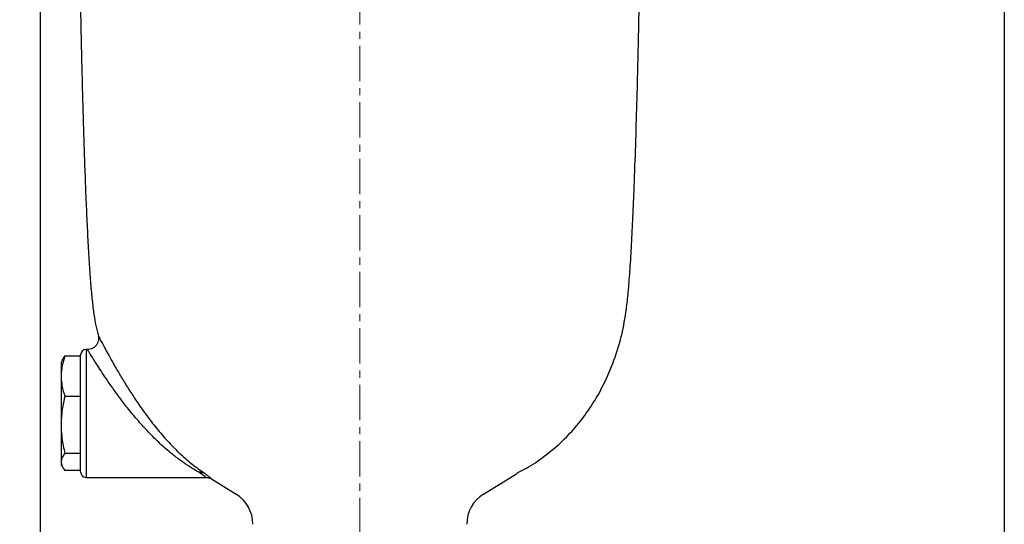
# Model space of a CAD drawing. Units: millimetres. Extents: x 376 to 12135, y -2247 to 7239.
# Drawn here: x 710 to 1065, y 5884 to 6066 of the extents above; entities that cross this region are included whole.
import ezdxf

# ---------------------------------------------------------------- set-up
doc = ezdxf.new("R2010")
doc.units = ezdxf.units.MM
doc.header["$PDSIZE"] = -1
doc.linetypes.add('CENTERX2', pattern=[20.32, 12.7, -2.54, 2.54, -2.54])
doc.layers.add('1', color=1, linetype='Continuous', lineweight=25)
doc.layers.add('FORMAT', color=7, linetype='Continuous', lineweight=30)
doc.layers.add('Dim', color=7, linetype='Continuous')
doc.dimstyles.new('1$0', dxfattribs={"dimscale": 10, "dimtxt": 2.8, "dimasz": 2.8, "dimexe": 1.25, "dimexo": 0, "dimgap": 1, "dimtad": 1, "dimrnd": 0.01, "dimdsep": 46, "dimtxsty": 'Standard', "dimcen": 0, "dimclrd": 256, "dimclre": 6, "dimclrt": 7, "dimazin": 2, "dimtfac": 0.8, "dimtmove": 0, "dimatfit": 3, "dimfxl": 1, "dimtolj": 1, "dimarcsym": 0})

# ---------------------------------------------------------------- blocks, each defined once
blk = doc.blocks.new('*D296')
at = {"layer": 'Defpoints', "color": 0, "transparency": 16777216}
for p in [(832.85, 6308.62), (654.77, 5819.97), (805.05, 5819.97)]:
    blk.add_point(p, dxfattribs=at)
at = {"layer": 'Dim', "color": 6, "lineweight": -2, "transparency": 16777216}
for p, q in [((832.85, 6308.62), (642.27, 6308.62)), ((805.05, 5819.97), (642.27, 5819.97))]:
    blk.add_line(p, q, dxfattribs=at)
at = {"layer": 'Dim', "lineweight": -2, "transparency": 16777216}
blk.add_line((654.77, 6280.62), (654.77, 5847.97), dxfattribs=at)
at = {"layer": 'Dim', "transparency": 16777216}
for points in [[(650.1, 6280.62), (659.43, 6280.62), (654.77, 6308.62)], [(650.1, 5847.97), (659.43, 5847.97), (654.77, 5819.97)]]:
    blk.add_solid(points, dxfattribs=at)
at = {"layer": 'Dim', "color": 7, "transparency": 16777216, "insert": (630.77, 6064.29), "char_height": 28, "attachment_point": 5, "rotation": 90}
blk.add_mtext('\\A1;489', dxfattribs=at)
blk = doc.blocks.new('*D291')
at = {"layer": 'Defpoints', "color": 0, "transparency": 16777216}
for p in [(1064.83, 6226.32), (717.85, 6111.97), (1064.83, 5670.99)]:
    blk.add_point(p, dxfattribs=at)
at = {"layer": 'Dim', "color": 6, "lineweight": -2, "transparency": 16777216}
for p, q in [((1064.83, 6226.32), (1064.83, 5658.49)), ((717.85, 6111.97), (717.85, 5658.49))]:
    blk.add_line(p, q, dxfattribs=at)
at = {"layer": 'Dim', "lineweight": -2, "transparency": 16777216}
blk.add_line((745.85, 5670.99), (1036.83, 5670.99), dxfattribs=at)
at = {"layer": 'Dim', "transparency": 16777216}
for points in [[(745.85, 5675.66), (745.85, 5666.33), (717.85, 5670.99)], [(1036.83, 5675.66), (1036.83, 5666.33), (1064.83, 5670.99)]]:
    blk.add_solid(points, dxfattribs=at)
at = {"layer": 'Dim', "color": 7, "transparency": 16777216, "insert": (860.89, 5694.99), "char_height": 28, "attachment_point": 5}
blk.add_mtext('\\A1;347', dxfattribs=at)

msp = doc.modelspace()

# ---------------------------------------------------------------- linework, layer by layer
at = {"layer": '1', "lineweight": 30}
for p, q in [((734.818, 5946.968), (734.349, 5946.968)), ((734.349, 5946.968), (734.349, 5923.968)), ((734.823, 5946.912), (734.818, 5946.921)), ((732.349, 5944.495), (726.666, 5944.495)), ((732.349, 5944.495), (732.349, 5944.968)), ((732.349, 5944.392), (732.349, 5944.495)), ((732.349, 5923.968), (732.349, 5944.392)), ((725.734, 5943.043), (725.349, 5942.218)), ((725.349, 5942.218), (725.349, 5905.718)), ((732.349, 5930.096), (726.666, 5930.096)), ((732.349, 5930.096), (732.349, 5930.199)), ((732.349, 5929.949), (732.349, 5930.096)), ((732.349, 5909.716), (732.349, 5923.968)), ((734.349, 5923.968), (734.349, 5900.968)), ((732.349, 5909.569), (726.666, 5909.569)), ((732.349, 5909.569), (732.349, 5909.716)), ((732.349, 5909.525), (732.349, 5909.569)), ((732.349, 5902.968), (732.349, 5909.525)), ((725.349, 5905.718), (725.734, 5904.892)), ((732.349, 5903.441), (726.666, 5903.441)), ((734.349, 5900.968), (777.388, 5900.968)), ((877.374, 5894.911), (889.22, 5902.269)), ((779.487, 5900.4), (788.323, 5894.911))]:
    msp.add_line(p, q, dxfattribs=at)
for centre, radius, start, end in [((734.349, 5944.968), 2, 90, 180), ((734.349, 5902.968), 2, 180, 270), ((775.623, 5899.952), 2.91, 67.27471, 103.90845), ((775.791, 5899.38), 3.259, 62.41642, 100.08345), ((894.496, 5893.774), 10, 117.59877, 121.84297), ((781.594, 5884.077), 12.754, 0, 58.15703), ((884.103, 5884.077), 12.754, 121.84297, 180)]:
    msp.add_arc(centre, radius, start, end, dxfattribs=at)
for points, knots in [([(732.087, 6081.968), (732.114, 6080.346), (732.183, 6076.149), (732.323, 6068.641), (732.515, 6059.221), (732.755, 6048.701), (733.033, 6037.749), (733.339, 6026.998), (733.669, 6016.658), (734.018, 6006.917), (734.399, 5997.543), (734.814, 5988.701), (735.258, 5980.557), (735.744, 5973.27), (736.236, 5966.99), (736.682, 5963.168), (736.883, 5961.446)], [0, 0, 0, 0, 0.0403225, 0.1043845, 0.186721, 0.2745952, 0.3660514, 0.459135, 0.5420302, 0.6232799, 0.7015016, 0.7753197, 0.8433729, 0.9043239, 0.9568959, 1, 1, 1, 1]), ([(928.814, 5961.446), (929.043, 5963.441), (929.555, 5967.916), (930.101, 5975.317), (930.639, 5983.969), (931.125, 5993.651), (931.623, 6005.285), (932.102, 6018.655), (932.55, 6033.437), (932.9, 6046.895), (933.171, 6058.689), (933.373, 6068.583), (933.518, 6076.269), (933.588, 6080.632), (933.609, 6081.968)], [0, 0, 0, 0, 0.04992717, 0.11199297, 0.18449368, 0.26550206, 0.35301583, 0.47406044, 0.59817069, 0.72072486, 0.80883344, 0.89150582, 0.96678608, 1, 1, 1, 1]), ([(736.883, 5961.446), (737.249, 5958.826), (737.701, 5955.595), (738.587, 5952.462), (738.755, 5951.87)], [0, 0, 0, 0, 0.8109118, 1, 1, 1, 1]), ([(889.759, 5902.714), (891.025, 5903.351), (894.643, 5905.17), (900.06, 5908.997), (905.912, 5913.995), (911.042, 5919.512), (916.037, 5926.128), (920.625, 5933.948), (924.481, 5942.951), (927.296, 5952.13), (928.312, 5958.367), (928.814, 5961.446)], [0, 0, 0, 0, 0.0579302, 0.1654657, 0.2700306, 0.3723093, 0.4727971, 0.6085682, 0.7418579, 0.8725486, 1, 1, 1, 1]), ([(738.691, 5951.852), (738.743, 5951.565), (738.843, 5951.01), (738.754, 5950.111), (738.47, 5949.219), (737.93, 5948.358), (737.172, 5947.637), (736.231, 5947.145), (735.416, 5946.92), (734.945, 5946.942), (734.824, 5946.948)], [0, 0, 0, 0, 0.121663, 0.2349107, 0.3730292, 0.5092472, 0.6549665, 0.8035062, 0.9497152, 1, 1, 1, 1]), ([(738.708, 5951.857), (738.707, 5951.858), (738.707, 5951.859), (739.059, 5951.186), (739.707, 5949.955), (740.643, 5948.2), (741.86, 5945.957), (743.371, 5943.233), (745.174, 5940.074), (747.31, 5936.46), (749.754, 5932.506), (752.575, 5928.188), (755.715, 5923.705), (759.252, 5919.072), (763.088, 5914.549), (767.248, 5910.233), (770.815, 5907.049), (773.647, 5904.816), (775.414, 5903.533), (776.388, 5902.878), (776.747, 5902.636)], [0, 0, 0, 0, 0.03165722, 0.08068876, 0.12765685, 0.17586294, 0.22506964, 0.27546665, 0.32929706, 0.38436521, 0.44476541, 0.50653486, 0.57491019, 0.64486584, 0.72203847, 0.80111015, 0.8862326, 0.93027529, 0.97429748, 1, 1, 1, 1]), ([(726.666, 5944.495), (726.397, 5943.642), (725.861, 5941.936), (725.397, 5939.307), (725.302, 5936.635), (725.621, 5933.534), (726.277, 5931.374), (726.666, 5930.096)], [0, 0, 0, 0, 0.1800077, 0.3599333, 0.5454213, 0.7309325, 1, 1, 1, 1]), ([(725.757, 5943.035), (725.785, 5943.115), (725.963, 5943.607), (726.346, 5944.09), (726.666, 5944.495)], [0, 0, 0, 0, 0.1629362, 1, 1, 1, 1]), ([(774.924, 5902.776), (774.541, 5902.995), (773.282, 5903.712), (770.915, 5905.194), (767.856, 5907.327), (764.341, 5910.055), (760.453, 5913.491), (756.415, 5917.531), (752.671, 5921.712), (749.379, 5925.713), (746.402, 5929.602), (743.848, 5933.125), (741.599, 5936.373), (739.718, 5939.185), (738.13, 5941.63), (736.859, 5943.628), (735.876, 5945.201), (735.206, 5946.288), (734.842, 5946.881), (734.829, 5946.903), (734.823, 5946.912)], [0, 0, 0, 0, 0.0258318, 0.0850069, 0.1444536, 0.2037541, 0.2846036, 0.3654333, 0.4362812, 0.5070963, 0.5686591, 0.6301888, 0.6840998, 0.7379794, 0.7864596, 0.8349121, 0.880589, 0.9262453, 0.9703086, 1, 1, 1, 1]), ([(726.666, 5930.096), (726.397, 5928.88), (725.861, 5926.448), (725.397, 5922.7), (725.302, 5918.891), (725.621, 5914.47), (726.277, 5911.391), (726.666, 5909.569)], [0, 0, 0, 0, 0.1800076, 0.3599332, 0.5454215, 0.7309325, 1, 1, 1, 1]), ([(726.666, 5909.569), (726.369, 5909.164), (725.583, 5908.091), (725.142, 5906.287), (725.758, 5904.64), (726.472, 5903.697), (726.666, 5903.441)], [0, 0, 0, 0, 0.20086912, 0.53169089, 0.87253161, 1, 1, 1, 1]), ([(777.388, 5901), (777.4, 5900.991), (777.453, 5900.951), (777.116, 5901.206), (776.404, 5901.739), (775.619, 5902.302), (775.22, 5902.589)], [0, 0, 0, 0, 0.091311, 0.3955679, 0.6930554, 1, 1, 1, 1]), ([(777.3, 5902.269), (777.694, 5901.941), (778.493, 5901.275), (779.21, 5900.655), (779.559, 5900.35), (779.506, 5900.397), (779.492, 5900.409)], [0, 0, 0, 0, 0.2974873, 0.6029736, 0.8976262, 1, 1, 1, 1]), ([(777.391, 5900.96), (777.417, 5900.963), (777.682, 5900.99), (778.163, 5900.912), (778.771, 5900.751), (779.202, 5900.567), (779.419, 5900.434), (779.484, 5900.394)], [0, 0, 0, 0, 0.0349193, 0.3642359, 0.652603, 0.8963564, 1, 1, 1, 1])]:
    msp.add_open_spline(points, degree=3, knots=knots, dxfattribs=at)
for points in [[(775.22, 5902.589), (775.132, 5902.652), (775.034, 5902.715), (774.924, 5902.776)], [(776.747, 5902.636), (776.944, 5902.518), (777.128, 5902.395), (777.3, 5902.269)]]:
    msp.add_open_spline(points, degree=3, dxfattribs=at)
at = {"layer": 'FORMAT', "color": 7, "linetype": 'CENTERX2', "lineweight": 0}
msp.add_line((832.849, 5819.968), (832.849, 6318.949), dxfattribs=at)

# ---------------------------------------------------------------- dimensions: what is measured, and where the dimension line sits
at = {"layer": 'Dim'}
dim = msp.add_linear_dim(base=(654.767, 5819.968), p1=(832.849, 6308.618), p2=(805.049, 5819.968), angle=90, dimstyle='1$0', override={"dimdec": 0}, dxfattribs=at)
dim.commit()
dim.dimension.update_dxf_attribs({"geometry": '*D296', "text_midpoint": (630.767, 6064.293)})
dim = msp.add_linear_dim(base=(1064.831, 5670.995), p1=(717.849, 6111.968), p2=(1064.831, 6226.318), dimstyle='1$0', override={"dimdec": 0}, dxfattribs=at)
dim.commit()
dim.dimension.update_dxf_attribs({"geometry": '*D291', "text_midpoint": (860.891, 5670.995), "dimtype": 160})

doc.saveas('drawing.dxf')
